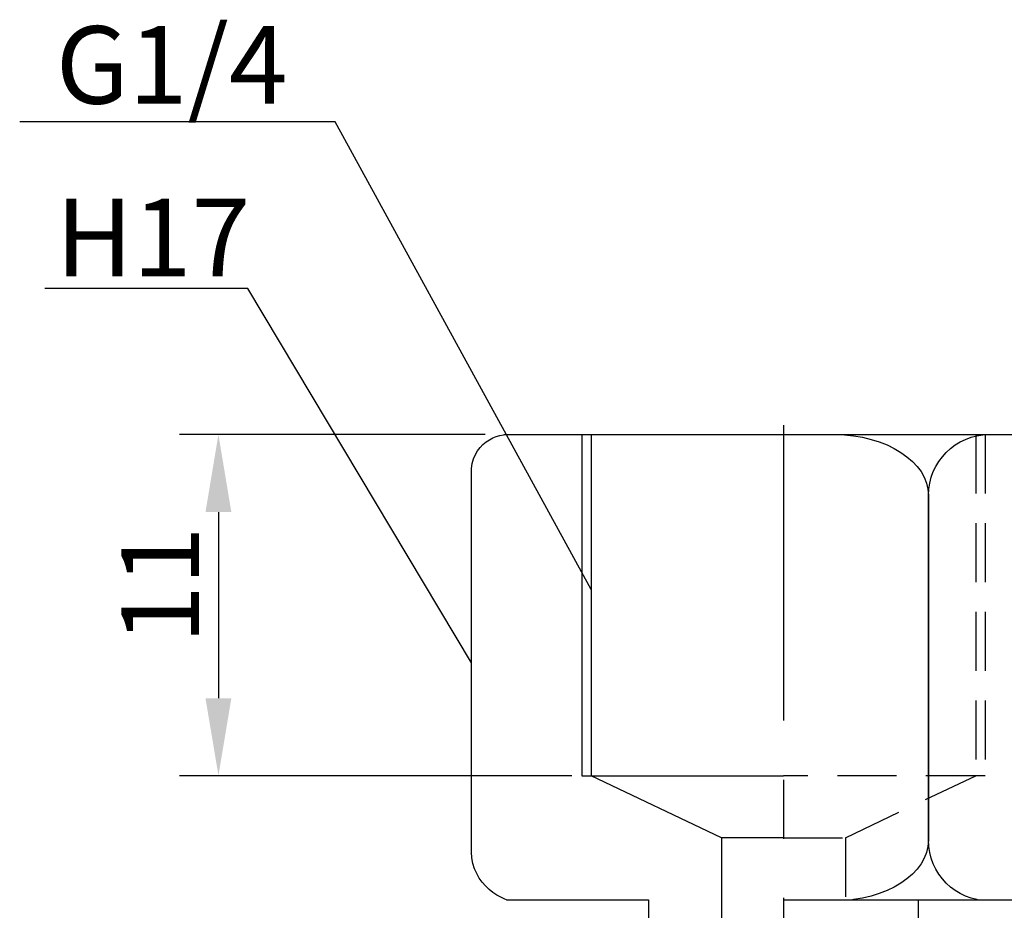
# Model space of a CAD drawing. Extents: x 68.5 to 117.5, y 15.9 to 86.9.
# Drawn here: x 68.5 to 100.2, y 58.2 to 86.9 of the extents above; entities that cross this region are included whole.
import ezdxf

# ---------------------------------------------------------------- set-up
doc = ezdxf.new("R2010")
doc.units = 0
doc.header["$LTSCALE"] = 0.3
doc.linetypes.add('CENTER', pattern=[50.8, 31.75, -6.35, 6.35, -6.35])
doc.linetypes.add('DASHED2', pattern=[9.525, 6.35, -3.175])
doc.layers.get('0').update_dxf_attribs({"linetype": 'CONTINUOUS'})
doc.layers.get('DEFPOINTS').update_dxf_attribs({"linetype": 'CONTINUOUS'})
for name, color, linetype in [('1', 7, 'CENTER'), ('2', 7, 'CONTINUOUS'), ('3', 7, 'DASHED2')]:
    doc.layers.add(name, color=color, linetype=linetype)
doc.dimstyles.get("Standard").update_dxf_attribs({"dimtxt": 0.18, "dimasz": 0.18, "dimexe": 0.18, "dimexo": 0.0625, "dimgap": 0.09, "dimtad": 0, "dimtih": 1, "dimtoh": 1, "dimzin": 0, "dimcen": 0.09, "dimazin": 3, "dimtfac": 1, "dimtofl": 0, "dimtmove": 0, "dimatfit": 3})

# ---------------------------------------------------------------- blocks, each defined once
blk = doc.blocks.new('*D2')
at = {"layer": '2', "color": 0}
for p, q in [((114.288, 73.504), (117.499, 73.504)), ((116.249, 71.004), (116.249, 47.004)), ((98.491, 44.504), (117.499, 44.504))]:
    blk.add_line(p, q, dxfattribs=at)
for points in [[(115.833, 71.004), (116.666, 71.004), (116.249, 73.504)], [(115.833, 47.004), (116.666, 47.004), (116.249, 44.504)]]:
    blk.add_solid(points, dxfattribs=at)
at = {"layer": 'DEFPOINTS', "color": 0}
for p in [(113.663, 73.504), (97.866, 44.504), (116.249, 44.504)]:
    blk.add_point(p, dxfattribs=at)
at = {"layer": '2', "color": 0}
blk.add_text('29', height=2.5, rotation=90, dxfattribs=at).set_placement((115.624, 53.42))
blk = doc.blocks.new('*D3')
at = {"layer": '2', "color": 0}
for p, q in [((83.499, 73.504), (73.654, 73.504)), ((74.904, 71.004), (74.904, 65.004)), ((86.291, 62.504), (73.654, 62.504))]:
    blk.add_line(p, q, dxfattribs=at)
for points in [[(74.487, 71.004), (75.32, 71.004), (74.904, 73.504)], [(74.487, 65.004), (75.32, 65.004), (74.904, 62.504)]]:
    blk.add_solid(points, dxfattribs=at)
at = {"layer": 'DEFPOINTS', "color": 0}
for p in [(84.124, 73.504), (74.904, 62.504), (86.916, 62.504)]:
    blk.add_point(p, dxfattribs=at)
at = {"layer": '2', "color": 0}
blk.add_text('11', height=2.5, rotation=90, dxfattribs=at).set_placement((74.279, 66.754))

msp = doc.modelspace()

# ---------------------------------------------------------------- linework, layer by layer
for p, q in [((83.531, 73.269), (83.637, 73.339)), ((83.637, 73.339), (83.748, 73.397)), ((83.748, 73.397), (83.861, 73.443)), ((83.861, 73.443), (83.976, 73.477)), ((83.976, 73.477), (84.089, 73.5)), ((84.089, 73.5), (84.124, 73.504)), ((84.124, 73.504), (101.193, 73.504)), ((86.616, 73.504), (86.616, 62.504)), ((86.916, 73.504), (86.916, 62.504)), ((94.771, 73.504), (95.079, 73.494)), ((95.079, 73.494), (95.377, 73.464)), ((95.377, 73.464), (95.666, 73.416)), ((95.666, 73.416), (95.943, 73.35)), ((95.943, 73.35), (96.207, 73.267)), ((98.815, 73.267), (98.986, 73.35)), ((98.986, 73.35), (99.166, 73.416)), ((99.166, 73.416), (99.353, 73.464)), ((99.353, 73.464), (99.546, 73.494)), ((99.546, 73.494), (99.745, 73.504)), ((83.256, 72.983), (83.339, 73.091)), ((83.339, 73.091), (83.431, 73.187)), ((83.431, 73.187), (83.531, 73.269)), ((96.207, 73.267), (96.456, 73.169)), ((96.456, 73.169), (96.688, 73.056)), ((96.688, 73.056), (96.903, 72.929)), ((98.364, 72.929), (98.503, 73.056)), ((98.503, 73.056), (98.654, 73.169)), ((98.654, 73.169), (98.815, 73.267)), ((83.087, 72.576), (83.129, 72.726)), ((83.129, 72.726), (83.186, 72.861)), ((83.186, 72.861), (83.256, 72.983)), ((96.903, 72.929), (97.098, 72.79)), ((97.098, 72.79), (97.272, 72.64)), ((98.125, 72.64), (98.238, 72.79)), ((98.238, 72.79), (98.364, 72.929)), ((83.058, 72.234), (83.063, 72.412)), ((83.063, 72.412), (83.087, 72.576)), ((97.272, 72.64), (97.424, 72.479)), ((97.424, 72.479), (97.551, 72.308)), ((97.944, 72.308), (98.027, 72.479)), ((98.027, 72.479), (98.125, 72.64)), ((83.058, 60.042), (83.058, 72.234)), ((83.058, 72.234), (83.058, 72.234)), ((97.551, 72.308), (97.653, 72.128)), ((97.653, 72.128), (97.728, 71.941)), ((97.83, 71.941), (97.878, 72.128)), ((97.878, 72.128), (97.944, 72.308)), ((97.728, 71.941), (97.774, 71.747)), ((97.774, 71.747), (97.79, 71.548)), ((97.79, 71.548), (97.8, 71.747)), ((97.8, 71.747), (97.83, 71.941)), ((97.79, 71.548), (97.79, 60.423)), ((97.79, 60.423), (97.79, 71.548)), ((97.79, 71.548), (97.79, 71.548)), ((86.616, 62.504), (93.116, 62.504)), ((91.116, 60.504), (86.916, 62.504)), ((91.116, 60.504), (91.116, 44.504)), ((93.116, 60.504), (91.116, 60.504)), ((97.79, 60.423), (97.774, 60.224)), ((97.79, 60.423), (97.79, 60.423)), ((97.8, 60.224), (97.79, 60.423)), ((83.073, 59.852), (83.058, 60.042)), ((97.728, 60.03), (97.653, 59.843)), ((97.774, 60.224), (97.728, 60.03)), ((97.83, 60.03), (97.8, 60.224)), ((97.878, 59.843), (97.83, 60.03)), ((83.108, 59.673), (83.073, 59.852)), ((83.16, 59.505), (83.108, 59.673)), ((97.653, 59.843), (97.551, 59.664)), ((97.944, 59.664), (97.878, 59.843)), ((83.229, 59.349), (83.16, 59.505)), ((97.424, 59.493), (97.272, 59.332)), ((97.551, 59.664), (97.424, 59.493)), ((98.027, 59.493), (97.944, 59.664)), ((98.125, 59.332), (98.027, 59.493)), ((83.311, 59.204), (83.229, 59.349)), ((83.406, 59.07), (83.311, 59.204)), ((83.512, 58.948), (83.406, 59.07)), ((96.903, 59.042), (96.688, 58.915)), ((97.098, 59.181), (96.903, 59.042)), ((97.272, 59.332), (97.098, 59.181)), ((98.238, 59.181), (98.125, 59.332)), ((98.364, 59.042), (98.238, 59.181)), ((98.503, 58.915), (98.364, 59.042)), ((83.626, 58.839), (83.512, 58.948)), ((83.747, 58.741), (83.626, 58.839)), ((83.873, 58.656), (83.747, 58.741)), ((96.456, 58.802), (96.207, 58.704)), ((96.688, 58.915), (96.456, 58.802)), ((98.654, 58.802), (98.503, 58.915)), ((98.815, 58.704), (98.654, 58.802)), ((84.002, 58.584), (83.873, 58.656)), ((84.133, 58.524), (84.002, 58.584)), ((84.189, 58.504), (84.133, 58.524)), ((84.189, 58.504), (88.766, 58.504)), ((88.766, 58.504), (88.766, 46.504)), ((93.116, 58.504), (101.565, 58.504)), ((95.377, 58.507), (95.345, 58.504)), ((95.666, 58.556), (95.377, 58.507)), ((95.943, 58.622), (95.666, 58.556)), ((96.207, 58.704), (95.943, 58.622)), ((97.466, 46.504), (97.466, 58.504)), ((98.986, 58.622), (98.815, 58.704)), ((99.166, 58.556), (98.986, 58.622)), ((99.353, 58.507), (99.166, 58.556)), ((99.373, 58.504), (99.353, 58.507))]:
    msp.add_line(p, q)
at = {"layer": '1'}
msp.add_line((93.116, 73.804), (93.116, 44.004), dxfattribs=at)
at = {"layer": '2'}
for points in [[(86.916, 68.504, 0), (78.668, 83.589, 0), (68.498, 83.589, 0)], [(83.058, 66.138, 0), (75.856, 78.211, 0), (69.306, 78.211, 0)]]:
    msp.add_polyline3d(points, dxfattribs=at)
at = {"layer": '3'}
for p, q in [((99.316, 73.504), (99.316, 62.504)), ((99.616, 73.504), (99.616, 62.504)), ((99.616, 62.504), (93.116, 62.504)), ((95.116, 60.504), (99.316, 62.504)), ((93.116, 60.504), (95.116, 60.504)), ((95.116, 60.504), (95.116, 44.504))]:
    msp.add_line(p, q, dxfattribs=at)

# ---------------------------------------------------------------- texts
at = {"layer": '2'}
for s, p in [('G1/4', (69.662, 84.173)), ('H17', (69.662, 78.609))]:
    msp.add_text(s, height=2.5, dxfattribs=at).set_placement(p)

# ---------------------------------------------------------------- dimensions: what is measured, and where the dimension line sits
dim = msp.add_linear_dim(base=(74.904, 62.504), p1=(84.124, 73.504), p2=(86.916, 62.504), angle=90, dimstyle='Standard', dxfattribs=at)
dim.commit()
dim.dimension.update_dxf_attribs({"geometry": '*D3', "text_midpoint": (73.029, 68.004)})
dim = msp.add_linear_dim(base=(116.249, 44.504), p1=(113.663, 73.504), p2=(97.866, 44.504), angle=90, dimstyle='Standard', dxfattribs=at)
dim.commit()
dim.dimension.update_dxf_attribs({"geometry": '*D2', "text_midpoint": (116.249, 55.504), "dimtype": 128})

doc.saveas('drawing.dxf')
